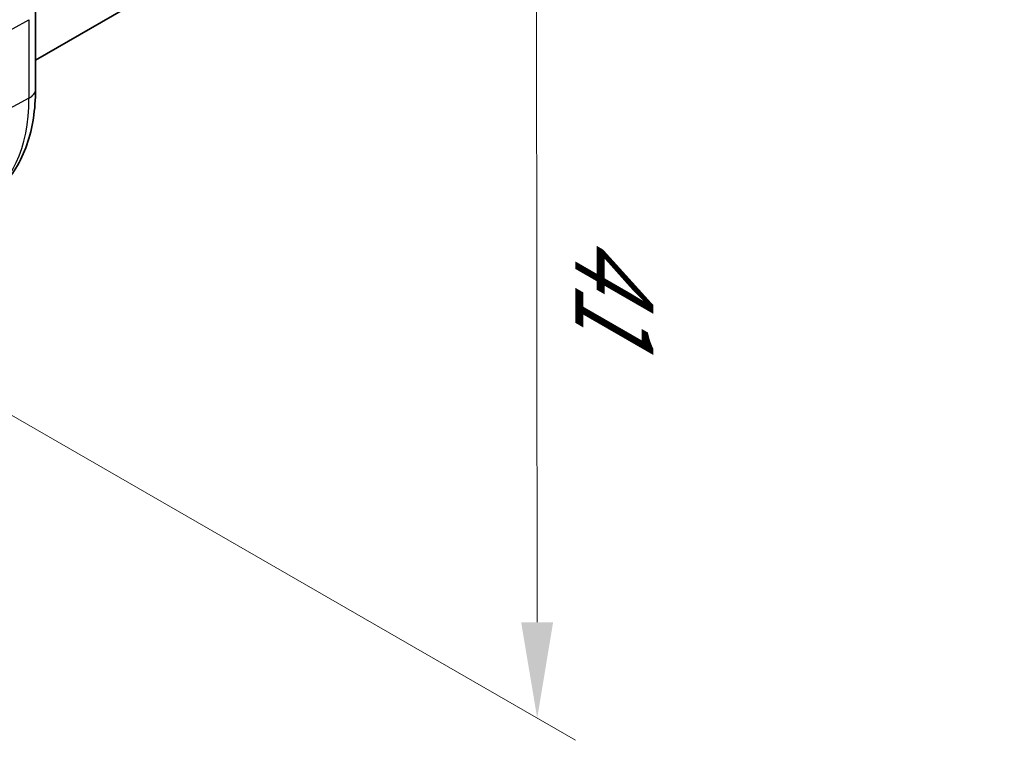
# Model space of a CAD drawing. Units: millimetres. Extents: x 22 to 3190, y 12 to 574.
# Drawn here: x 190 to 228, y 176 to 204 of the extents above; entities that cross this region are included whole.
import ezdxf

# ---------------------------------------------------------------- set-up
doc = ezdxf.new("R2010")
doc.units = ezdxf.units.MM
doc.header["$LTSCALE"] = 1.5
doc.layers.get('Defpoints').update_dxf_attribs({"lineweight": 25})
for name, color, linetype, lineweight in [('Dimension (ISO)', 7, 'Continuous', 18), ('Visible (ISO)', 7, 'Continuous', 35), ('Visible Narrow (ISO)', 7, 'Continuous', 25)]:
    doc.layers.add(name, color=color, linetype=linetype, lineweight=lineweight)
doc.styles.add('Note Text (TK)', font='MS PGothic.ttf')
doc.dimstyles.new('Default - Method 1b (TK)', dxfattribs={"dimscale": 1.5, "dimtxt": 2.5, "dimasz": 2.5, "dimexe": 1, "dimexo": 1.5, "dimgap": 1, "dimtad": 1, "dimtoh": 1, "dimrnd": 1e-08, "dimdsep": 46, "dimtxsty": 'Note Text (TK)', "dimcen": 0.09, "dimdle": 5, "dimclrd": 100, "dimclre": 100, "dimclrt": 7, "dimadec": 1, "dimazin": 1, "dimtfac": 1, "dimtmove": 0, "dimatfit": 3, "dimfxl": 0, "dimtolj": 1, "dimlwd": -1, "dimlwe": -1, "dimarcsym": 0})

# ---------------------------------------------------------------- blocks, each defined once
blk = doc.blocks.new('*D3')
at = {"layer": 'Defpoints', "color": 0, "transparency": 16777216}
for p in [(179.669, 227.466), (209.94, 210.02), (180.267, 193.645)]:
    blk.add_point(p, dxfattribs=at)
at = {"layer": 'Dimension (ISO)', "color": 100, "transparency": 16777216}
for p, q in [((181.92, 226.168), (211.441, 209.155)), ((209.964, 180.279), (209.943, 206.27)), ((182.518, 192.347), (211.467, 175.664))]:
    blk.add_line(p, q, dxfattribs=at)
for points in [[(210.568, 206.27), (209.318, 206.269), (209.94, 210.02)], [(210.589, 180.279), (209.339, 180.278), (209.966, 176.529)]]:
    blk.add_solid(points, dxfattribs=at)
at = {"layer": 'Dimension (ISO)', "color": 7, "transparency": 16777216, "insert": (212.982, 195.558), "char_height": 3.75, "attachment_point": 4, "rotation": 270.0446, "style": 'Note Text (TK)'}
blk.add_mtext('\\A1;{\\Q30.000;\\W0.817;\\H0.816x;41}', dxfattribs=at)

msp = doc.modelspace()

# ---------------------------------------------------------------- linework, layer by layer
at = {"layer": 'Visible (ISO)'}
for p, q in [((228.24, 224.1491), (190.338, 202.2664)), ((190.3389, 201.117), (190.3365, 204.1862))]:
    msp.add_line(p, q, dxfattribs=at)
msp.add_ellipse((142.0381, 177.117), major_axis=(54.8735, 31.6909), ratio=0.0111751, start_param=0.511057, end_param=0.7987815, dxfattribs=at)
msp.add_open_spline([(188.1693, 196.7206), (188.455, 196.8697), (188.7191, 197.059), (189.1894, 197.505), (189.3957, 197.7613), (189.7457, 198.3249), (189.8898, 198.6322), (190.1176, 199.2854), (190.2016, 199.6314), (190.3123, 200.3536), (190.3392, 200.7297), (190.3389, 201.117)], degree=3, knots=[5.472193, 5.472193, 5.472193, 5.472193, 5.63439147, 5.63439147, 5.79658993, 5.79658993, 5.95878839, 5.95878839, 6.12098685, 6.12098685, 6.28318531, 6.28318531, 6.28318531, 6.28318531], dxfattribs=at)
at = {"layer": 'Visible Narrow (ISO)'}
for p, q in [((179.6855, 198.1549), (190.0821, 203.8484)), ((190.0821, 203.8484), (190.0845, 200.7792)), ((190.0845, 200.7792), (187.977, 199.6445))]:
    msp.add_line(p, q, dxfattribs=at)
for centre, major_axis, ratio, start_param, end_param in [((189.5389, 201.1164), (0.8, 0.0006), 0.576831, 5.4624315, 6.2831853), ((183.9178, 204.3332), (4.3605, -7.5527), 0.5773503, 6.2584901, 7.0694824)]:
    msp.add_ellipse(centre, major_axis=major_axis, ratio=ratio, start_param=start_param, end_param=end_param, dxfattribs=at)

# ---------------------------------------------------------------- dimensions: what is measured, and where the dimension line sits
at = {"layer": 'Dimension (ISO)', "color": 100, "true_color": 0x00ff3f}
dim = msp.add_linear_dim(base=(209.9404, 210.02), p1=(180.2672, 193.6446), p2=(179.6694, 227.4655), angle=270.04458, text='{\\Q30.000;\\W0.817;\\H0.816x;<>}', dimstyle='Default - Method 1b (TK)', override={"dimtoh": 0, "dimdec": 2, "dimlfac": 1.212252, "dimtp": 0, "dimtm": 0, "dimtdec": 2, "dimtofl": 0, "dimatfit": 1}, dxfattribs=at)
dim.commit()
dim.dimension.update_dxf_attribs({"geometry": '*D3', "text_midpoint": (209.9534, 193.2743), "dimtype": 160})

doc.saveas('drawing.dxf')
